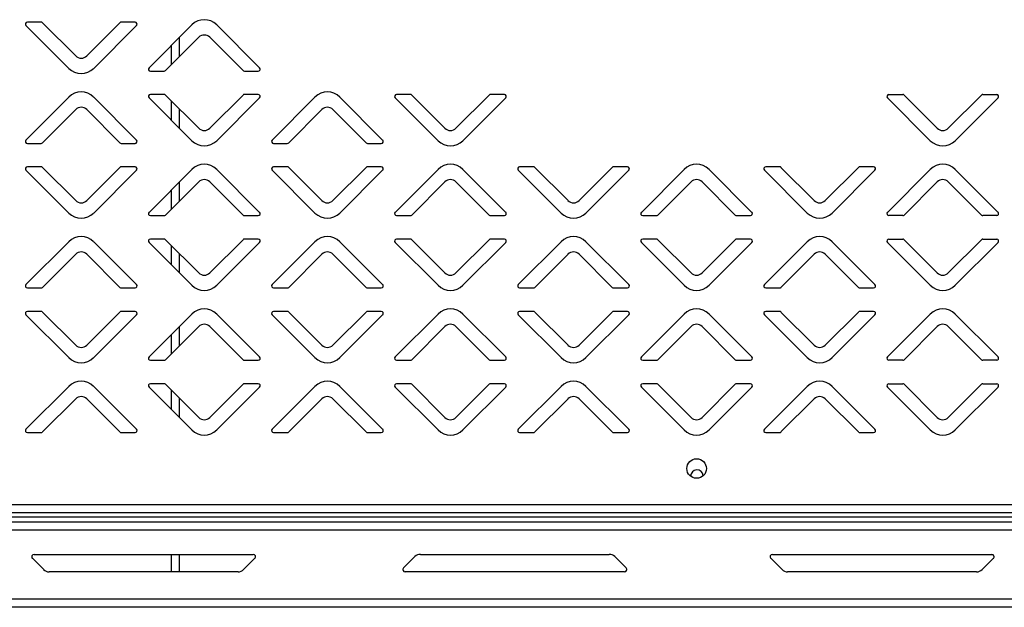
# Model space of a CAD drawing. Units: millimetres. Extents: x 0 to 4100, y 0 to 2871.
# Drawn here: x 2347 to 2599, y 1730 to 1881 of the extents above; entities that cross this region are included whole.
import ezdxf

# ---------------------------------------------------------------- set-up
doc = ezdxf.new("R2010")
doc.units = ezdxf.units.MM
doc.header["$LTSCALE"] = 10

msp = doc.modelspace()

# ---------------------------------------------------------------- linework, layer by layer
at = {"color": 7, "linetype": 'Continuous', "lineweight": 25}
for p, q in [((2352.35, 1880.1), (2348.81, 1880.1)), ((2361.19, 1871.46), (2352.7, 1879.95)), ((2372.51, 1879.95), (2364.02, 1871.46)), ((2376.4, 1880.1), (2372.86, 1880.1)), ((2348.46, 1879.25), (2359.42, 1868.28)), ((2365.79, 1868.28), (2376.75, 1879.25)), ((2390.92, 1879.42), (2379.96, 1868.45)), ((2408.25, 1868.45), (2397.29, 1879.42)), ((2384.2, 1867.75), (2392.69, 1876.24)), ((2387.77, 1871.32), (2387.77, 1876.27)), ((2395.52, 1876.24), (2404.01, 1867.75)), ((2380.31, 1867.6), (2383.85, 1867.6)), ((2404.36, 1867.6), (2407.9, 1867.6)), ((2359.42, 1860.92), (2348.46, 1849.95)), ((2376.75, 1849.95), (2365.79, 1860.92)), ((2379.96, 1860.75), (2390.92, 1849.78)), ((2383.85, 1861.6), (2380.31, 1861.6)), ((2392.69, 1852.96), (2384.2, 1861.45)), ((2404.01, 1861.45), (2395.52, 1852.96)), ((2397.29, 1849.78), (2408.25, 1860.75)), ((2407.9, 1861.6), (2404.36, 1861.6)), ((2422.42, 1860.92), (2411.46, 1849.95)), ((2439.75, 1849.95), (2428.79, 1860.92)), ((2442.96, 1860.75), (2453.92, 1849.78)), ((2446.85, 1861.6), (2443.31, 1861.6)), ((2455.69, 1852.96), (2447.2, 1861.45)), ((2467.01, 1861.45), (2458.52, 1852.96)), ((2460.29, 1849.78), (2471.25, 1860.75)), ((2470.9, 1861.6), (2467.36, 1861.6)), ((2579.92, 1849.78), (2568.96, 1860.75)), ((2569.31, 1861.6), (2572.85, 1861.6)), ((2573.2, 1861.45), (2581.69, 1852.96)), ((2584.52, 1852.96), (2593.01, 1861.45)), ((2597.25, 1860.75), (2586.29, 1849.78)), ((2593.36, 1861.6), (2596.9, 1861.6)), ((2352.7, 1849.25), (2361.19, 1857.74)), ((2364.02, 1857.74), (2372.51, 1849.25)), ((2387.77, 1852.93), (2387.77, 1857.88)), ((2415.7, 1849.25), (2424.19, 1857.74)), ((2427.02, 1857.74), (2435.51, 1849.25)), ((2348.81, 1849.1), (2352.35, 1849.1)), ((2372.86, 1849.1), (2376.4, 1849.1)), ((2411.81, 1849.1), (2415.35, 1849.1)), ((2435.86, 1849.1), (2439.4, 1849.1)), ((2348.46, 1842.25), (2359.42, 1831.28)), ((2352.35, 1843.1), (2348.81, 1843.1)), ((2361.19, 1834.46), (2352.7, 1842.95)), ((2372.51, 1842.95), (2364.02, 1834.46)), ((2365.79, 1831.28), (2376.75, 1842.25)), ((2376.4, 1843.1), (2372.86, 1843.1)), ((2390.92, 1842.42), (2379.96, 1831.45)), ((2408.25, 1831.45), (2397.29, 1842.42)), ((2411.46, 1842.25), (2422.42, 1831.28)), ((2415.35, 1843.1), (2411.81, 1843.1)), ((2424.19, 1834.46), (2415.7, 1842.95)), ((2435.51, 1842.95), (2427.02, 1834.46)), ((2428.79, 1831.28), (2439.75, 1842.25)), ((2439.4, 1843.1), (2435.86, 1843.1)), ((2453.92, 1842.42), (2442.96, 1831.45)), ((2471.25, 1831.45), (2460.29, 1842.42)), ((2474.46, 1842.25), (2485.42, 1831.28)), ((2478.35, 1843.1), (2474.81, 1843.1)), ((2487.19, 1834.46), (2478.7, 1842.95)), ((2498.51, 1842.95), (2490.02, 1834.46)), ((2491.79, 1831.28), (2502.75, 1842.25)), ((2502.4, 1843.1), (2498.86, 1843.1)), ((2516.92, 1842.42), (2505.96, 1831.45)), ((2534.25, 1831.45), (2523.29, 1842.42)), ((2537.46, 1842.25), (2548.42, 1831.28)), ((2541.35, 1843.1), (2537.81, 1843.1)), ((2550.19, 1834.46), (2541.7, 1842.95)), ((2561.51, 1842.95), (2553.02, 1834.46)), ((2554.79, 1831.28), (2565.75, 1842.25)), ((2565.4, 1843.1), (2561.86, 1843.1)), ((2568.96, 1831.45), (2579.92, 1842.42)), ((2586.29, 1842.42), (2597.25, 1831.45)), ((2384.2, 1830.75), (2392.69, 1839.24)), ((2387.77, 1834.32), (2387.77, 1839.27)), ((2395.52, 1839.24), (2404.01, 1830.75)), ((2447.2, 1830.75), (2455.69, 1839.24)), ((2458.52, 1839.24), (2467.01, 1830.75)), ((2510.2, 1830.75), (2518.69, 1839.24)), ((2521.52, 1839.24), (2530.01, 1830.75)), ((2581.69, 1839.24), (2573.2, 1830.75)), ((2593.01, 1830.75), (2584.52, 1839.24)), ((2380.31, 1830.6), (2383.85, 1830.6)), ((2404.36, 1830.6), (2407.9, 1830.6)), ((2443.31, 1830.6), (2446.85, 1830.6)), ((2467.36, 1830.6), (2470.9, 1830.6)), ((2506.31, 1830.6), (2509.85, 1830.6)), ((2530.36, 1830.6), (2533.9, 1830.6)), ((2572.85, 1830.6), (2569.31, 1830.6)), ((2596.9, 1830.6), (2593.36, 1830.6)), ((2383.85, 1824.6), (2380.31, 1824.6)), ((2407.9, 1824.6), (2404.36, 1824.6)), ((2446.85, 1824.6), (2443.31, 1824.6)), ((2470.9, 1824.6), (2467.36, 1824.6)), ((2509.85, 1824.6), (2506.31, 1824.6)), ((2533.9, 1824.6), (2530.36, 1824.6)), ((2569.31, 1824.6), (2572.85, 1824.6)), ((2593.36, 1824.6), (2596.9, 1824.6)), ((2359.42, 1823.92), (2348.46, 1812.95)), ((2376.75, 1812.95), (2365.79, 1823.92)), ((2379.96, 1823.75), (2390.92, 1812.78)), ((2392.69, 1815.96), (2384.2, 1824.45)), ((2404.01, 1824.45), (2395.52, 1815.96)), ((2397.29, 1812.78), (2408.25, 1823.75)), ((2422.42, 1823.92), (2411.46, 1812.95)), ((2439.75, 1812.95), (2428.79, 1823.92)), ((2442.96, 1823.75), (2453.92, 1812.78)), ((2455.69, 1815.96), (2447.2, 1824.45)), ((2467.01, 1824.45), (2458.52, 1815.96)), ((2460.29, 1812.78), (2471.25, 1823.75)), ((2485.42, 1823.92), (2474.46, 1812.95)), ((2502.75, 1812.95), (2491.79, 1823.92)), ((2505.96, 1823.75), (2516.92, 1812.78)), ((2518.69, 1815.96), (2510.2, 1824.45)), ((2530.01, 1824.45), (2521.52, 1815.96)), ((2523.29, 1812.78), (2534.25, 1823.75)), ((2548.42, 1823.92), (2537.46, 1812.95)), ((2565.75, 1812.95), (2554.79, 1823.92)), ((2579.92, 1812.78), (2568.96, 1823.75)), ((2573.2, 1824.45), (2581.69, 1815.96)), ((2584.52, 1815.96), (2593.01, 1824.45)), ((2597.25, 1823.75), (2586.29, 1812.78)), ((2352.7, 1812.25), (2361.19, 1820.74)), ((2364.02, 1820.74), (2372.51, 1812.25)), ((2387.77, 1815.93), (2387.77, 1820.88)), ((2415.7, 1812.25), (2424.19, 1820.74)), ((2427.02, 1820.74), (2435.51, 1812.25)), ((2478.7, 1812.25), (2487.19, 1820.74)), ((2490.02, 1820.74), (2498.51, 1812.25)), ((2541.7, 1812.25), (2550.19, 1820.74)), ((2553.02, 1820.74), (2561.51, 1812.25)), ((2348.81, 1812.1), (2352.35, 1812.1)), ((2372.86, 1812.1), (2376.4, 1812.1)), ((2411.81, 1812.1), (2415.35, 1812.1)), ((2435.86, 1812.1), (2439.4, 1812.1)), ((2474.81, 1812.1), (2478.35, 1812.1)), ((2498.86, 1812.1), (2502.4, 1812.1)), ((2537.81, 1812.1), (2541.35, 1812.1)), ((2561.86, 1812.1), (2565.4, 1812.1)), ((2348.46, 1805.25), (2359.42, 1794.28)), ((2352.35, 1806.1), (2348.81, 1806.1)), ((2361.19, 1797.46), (2352.7, 1805.95)), ((2372.51, 1805.95), (2364.02, 1797.46)), ((2365.79, 1794.28), (2376.75, 1805.25)), ((2376.4, 1806.1), (2372.86, 1806.1)), ((2390.92, 1805.42), (2379.96, 1794.45)), ((2408.25, 1794.45), (2397.29, 1805.42)), ((2411.46, 1805.25), (2422.42, 1794.28)), ((2415.35, 1806.1), (2411.81, 1806.1)), ((2424.19, 1797.46), (2415.7, 1805.95)), ((2435.51, 1805.95), (2427.02, 1797.46)), ((2428.79, 1794.28), (2439.75, 1805.25)), ((2439.4, 1806.1), (2435.86, 1806.1)), ((2453.92, 1805.42), (2442.96, 1794.45)), ((2471.25, 1794.45), (2460.29, 1805.42)), ((2474.46, 1805.25), (2485.42, 1794.28)), ((2478.35, 1806.1), (2474.81, 1806.1)), ((2487.19, 1797.46), (2478.7, 1805.95)), ((2498.51, 1805.95), (2490.02, 1797.46)), ((2491.79, 1794.28), (2502.75, 1805.25)), ((2502.4, 1806.1), (2498.86, 1806.1)), ((2516.92, 1805.42), (2505.96, 1794.45)), ((2534.25, 1794.45), (2523.29, 1805.42)), ((2537.46, 1805.25), (2548.42, 1794.28)), ((2541.35, 1806.1), (2537.81, 1806.1)), ((2550.19, 1797.46), (2541.7, 1805.95)), ((2561.51, 1805.95), (2553.02, 1797.46)), ((2554.79, 1794.28), (2565.75, 1805.25)), ((2565.4, 1806.1), (2561.86, 1806.1)), ((2568.96, 1794.45), (2579.92, 1805.42)), ((2586.29, 1805.42), (2597.25, 1794.45)), ((2384.2, 1793.75), (2392.69, 1802.24)), ((2387.77, 1797.32), (2387.77, 1802.27)), ((2395.52, 1802.24), (2404.01, 1793.75)), ((2447.2, 1793.75), (2455.69, 1802.24)), ((2458.52, 1802.24), (2467.01, 1793.75)), ((2510.2, 1793.75), (2518.69, 1802.24)), ((2521.52, 1802.24), (2530.01, 1793.75)), ((2581.69, 1802.24), (2573.2, 1793.75)), ((2593.01, 1793.75), (2584.52, 1802.24)), ((2380.31, 1793.6), (2383.85, 1793.6)), ((2404.36, 1793.6), (2407.9, 1793.6)), ((2443.31, 1793.6), (2446.85, 1793.6)), ((2467.36, 1793.6), (2470.9, 1793.6)), ((2506.31, 1793.6), (2509.85, 1793.6)), ((2530.36, 1793.6), (2533.9, 1793.6)), ((2572.85, 1793.6), (2569.31, 1793.6)), ((2596.9, 1793.6), (2593.36, 1793.6)), ((2359.42, 1786.92), (2348.46, 1775.95)), ((2376.75, 1775.95), (2365.79, 1786.92)), ((2379.96, 1786.75), (2390.92, 1775.78)), ((2383.85, 1787.6), (2380.31, 1787.6)), ((2392.69, 1778.96), (2384.2, 1787.45)), ((2404.01, 1787.45), (2395.52, 1778.96)), ((2397.29, 1775.78), (2408.25, 1786.75)), ((2407.9, 1787.6), (2404.36, 1787.6)), ((2422.42, 1786.92), (2411.46, 1775.95)), ((2439.75, 1775.95), (2428.79, 1786.92)), ((2442.96, 1786.75), (2453.92, 1775.78)), ((2446.85, 1787.6), (2443.31, 1787.6)), ((2455.69, 1778.96), (2447.2, 1787.45)), ((2467.01, 1787.45), (2458.52, 1778.96)), ((2460.29, 1775.78), (2471.25, 1786.75)), ((2470.9, 1787.6), (2467.36, 1787.6)), ((2485.42, 1786.92), (2474.46, 1775.95)), ((2502.75, 1775.95), (2491.79, 1786.92)), ((2505.96, 1786.75), (2516.92, 1775.78)), ((2509.85, 1787.6), (2506.31, 1787.6)), ((2518.69, 1778.96), (2510.2, 1787.45)), ((2530.01, 1787.45), (2521.52, 1778.96)), ((2523.29, 1775.78), (2534.25, 1786.75)), ((2533.9, 1787.6), (2530.36, 1787.6)), ((2548.42, 1786.92), (2537.46, 1775.95)), ((2565.75, 1775.95), (2554.79, 1786.92)), ((2579.92, 1775.78), (2568.96, 1786.75)), ((2569.31, 1787.6), (2572.85, 1787.6)), ((2573.2, 1787.45), (2581.69, 1778.96)), ((2584.52, 1778.96), (2593.01, 1787.45)), ((2597.25, 1786.75), (2586.29, 1775.78)), ((2593.36, 1787.6), (2596.9, 1787.6)), ((2352.7, 1775.25), (2361.19, 1783.74)), ((2364.02, 1783.74), (2372.51, 1775.25)), ((2387.77, 1778.93), (2387.77, 1783.88)), ((2415.7, 1775.25), (2424.19, 1783.74)), ((2427.02, 1783.74), (2435.51, 1775.25)), ((2478.7, 1775.25), (2487.19, 1783.74)), ((2490.02, 1783.74), (2498.51, 1775.25)), ((2541.7, 1775.25), (2550.19, 1783.74)), ((2553.02, 1783.74), (2561.51, 1775.25)), ((2348.81, 1775.1), (2352.35, 1775.1)), ((2372.86, 1775.1), (2376.4, 1775.1)), ((2411.81, 1775.1), (2415.35, 1775.1)), ((2435.86, 1775.1), (2439.4, 1775.1)), ((2474.81, 1775.1), (2478.35, 1775.1)), ((2498.86, 1775.1), (2502.4, 1775.1)), ((2537.81, 1775.1), (2541.35, 1775.1)), ((2561.86, 1775.1), (2565.4, 1775.1)), ((2138.9, 1756.7), (2901.3, 1756.7)), ((2902.53, 1754.6), (2137.67, 1754.6)), ((2902.37, 1753.5), (2136.78, 1753.5)), ((2903.57, 1752.2), (2136.78, 1752.2)), ((2903.57, 1750.1), (2136.78, 1750.1)), ((2350.52, 1743.95), (2406.63, 1743.95)), ((2387.77, 1739.45), (2387.77, 1743.95)), ((2449.4, 1743.95), (2497.75, 1743.95)), ((2539.52, 1743.95), (2595.63, 1743.95)), ((2352.99, 1740.04), (2350.1, 1742.93)), ((2407.05, 1742.93), (2404.16, 1740.04)), ((2445.1, 1740.47), (2447.99, 1743.36)), ((2499.16, 1743.36), (2502.05, 1740.47)), ((2541.99, 1740.04), (2539.1, 1742.93)), ((2596.05, 1742.93), (2593.16, 1740.04)), ((2402.75, 1739.45), (2354.4, 1739.45)), ((2501.63, 1739.45), (2445.52, 1739.45)), ((2591.75, 1739.45), (2543.4, 1739.45)), ((2903.57, 1732.5), (2117.08, 1732.5)), ((2901.47, 1730.4), (2117.67, 1730.4))]:
    msp.add_line(p, q, dxfattribs=at)
at = {"color": 8, "linetype": 'Continuous', "lineweight": 25}
for p, q in [((2385.67, 1869.22), (2385.67, 1874.17)), ((2385.67, 1855.03), (2385.67, 1859.98)), ((2385.67, 1832.22), (2385.67, 1837.17)), ((2385.67, 1818.03), (2385.67, 1822.98)), ((2385.67, 1795.22), (2385.67, 1800.17)), ((2385.67, 1781.03), (2385.67, 1785.98)), ((2385.67, 1739.45), (2385.67, 1743.95))]:
    msp.add_line(p, q, dxfattribs=at)
at = {"color": 7, "linetype": 'Continuous', "lineweight": 25}
msp.add_circle((2520.1, 1765.9), 2.5, dxfattribs=at)
for centre, radius, start, end in [((2348.81, 1879.6), 0.5, 90, 225), ((2352.35, 1879.6), 0.5, 45, 90), ((2372.86, 1879.6), 0.5, 90, 135), ((2376.4, 1879.6), 0.5, 315, 90), ((2394.1, 1876.24), 4.5, 45, 135), ((2394.1, 1874.82), 2, 45, 135), ((2362.6, 1872.88), 2, 225, 315), ((2362.6, 1871.46), 4.5, 225, 315), ((2380.31, 1868.1), 0.5, 135, 270), ((2383.85, 1868.1), 0.5, 270, 315), ((2404.36, 1868.1), 0.5, 225, 270), ((2407.9, 1868.1), 0.5, 270, 45), ((2362.6, 1857.74), 4.5, 45, 135), ((2380.31, 1861.1), 0.5, 90, 225), ((2383.85, 1861.1), 0.5, 45, 90), ((2404.36, 1861.1), 0.5, 90, 135), ((2407.9, 1861.1), 0.5, 315, 90), ((2425.6, 1857.74), 4.5, 45, 135), ((2443.31, 1861.1), 0.5, 90, 225), ((2446.85, 1861.1), 0.5, 45, 90), ((2467.36, 1861.1), 0.5, 90, 135), ((2470.9, 1861.1), 0.5, 315, 90), ((2569.31, 1861.1), 0.5, 90, 225), ((2572.85, 1861.1), 0.5, 45, 90), ((2593.36, 1861.1), 0.5, 90, 135), ((2596.9, 1861.1), 0.5, 315, 90), ((2362.6, 1856.32), 2, 45, 135), ((2425.6, 1856.32), 2, 45, 135), ((2394.1, 1854.38), 2, 225, 315), ((2457.1, 1854.38), 2, 225, 315), ((2583.1, 1854.38), 2, 225, 315), ((2348.81, 1849.6), 0.5, 135, 270), ((2376.4, 1849.6), 0.5, 270, 45), ((2394.1, 1852.96), 4.5, 225, 315), ((2411.81, 1849.6), 0.5, 135, 270), ((2439.4, 1849.6), 0.5, 270, 45), ((2457.1, 1852.96), 4.5, 225, 315), ((2583.1, 1852.96), 4.5, 225, 315), ((2352.35, 1849.6), 0.5, 270, 315), ((2372.86, 1849.6), 0.5, 225, 270), ((2415.35, 1849.6), 0.5, 270, 315), ((2435.86, 1849.6), 0.5, 225, 270), ((2348.81, 1842.6), 0.5, 90, 225), ((2352.35, 1842.6), 0.5, 45, 90), ((2372.86, 1842.6), 0.5, 90, 135), ((2376.4, 1842.6), 0.5, 315, 90), ((2394.1, 1839.24), 4.5, 45, 135), ((2411.81, 1842.6), 0.5, 90, 225), ((2415.35, 1842.6), 0.5, 45, 90), ((2435.86, 1842.6), 0.5, 90, 135), ((2439.4, 1842.6), 0.5, 315, 90), ((2457.1, 1839.24), 4.5, 45, 135), ((2474.81, 1842.6), 0.5, 90, 225), ((2478.35, 1842.6), 0.5, 45, 90), ((2498.86, 1842.6), 0.5, 90, 135), ((2502.4, 1842.6), 0.5, 315, 90), ((2520.1, 1839.24), 4.5, 45, 135), ((2537.81, 1842.6), 0.5, 90, 225), ((2541.35, 1842.6), 0.5, 45, 90), ((2561.86, 1842.6), 0.5, 90, 135), ((2565.4, 1842.6), 0.5, 315, 90), ((2583.1, 1839.24), 4.5, 45, 135), ((2394.1, 1837.82), 2, 45, 135), ((2457.1, 1837.82), 2, 45, 135), ((2520.1, 1837.82), 2, 45, 135), ((2583.1, 1837.82), 2, 45, 135), ((2362.6, 1835.88), 2, 225, 315), ((2425.6, 1835.88), 2, 225, 315), ((2488.6, 1835.88), 2, 225, 315), ((2551.6, 1835.88), 2, 225, 315), ((2362.6, 1834.46), 4.5, 225, 315), ((2380.31, 1831.1), 0.5, 135, 270), ((2383.85, 1831.1), 0.5, 270, 315), ((2404.36, 1831.1), 0.5, 225, 270), ((2407.9, 1831.1), 0.5, 270, 45), ((2425.6, 1834.46), 4.5, 225, 315), ((2443.31, 1831.1), 0.5, 135, 270), ((2446.85, 1831.1), 0.5, 270, 315), ((2467.36, 1831.1), 0.5, 225, 270), ((2470.9, 1831.1), 0.5, 270, 45), ((2488.6, 1834.46), 4.5, 225, 315), ((2506.31, 1831.1), 0.5, 135, 270), ((2509.85, 1831.1), 0.5, 270, 315), ((2530.36, 1831.1), 0.5, 225, 270), ((2533.9, 1831.1), 0.5, 270, 45), ((2551.6, 1834.46), 4.5, 225, 315), ((2569.31, 1831.1), 0.5, 135, 270), ((2572.85, 1831.1), 0.5, 270, 315), ((2593.36, 1831.1), 0.5, 225, 270), ((2596.9, 1831.1), 0.5, 270, 45), ((2362.6, 1820.74), 4.5, 45, 135), ((2380.31, 1824.1), 0.5, 90, 225), ((2383.85, 1824.1), 0.5, 45, 90), ((2404.36, 1824.1), 0.5, 90, 135), ((2407.9, 1824.1), 0.5, 315, 90), ((2425.6, 1820.74), 4.5, 45, 135), ((2443.31, 1824.1), 0.5, 90, 225), ((2446.85, 1824.1), 0.5, 45, 90), ((2467.36, 1824.1), 0.5, 90, 135), ((2470.9, 1824.1), 0.5, 315, 90), ((2488.6, 1820.74), 4.5, 45, 135), ((2506.31, 1824.1), 0.5, 90, 225), ((2509.85, 1824.1), 0.5, 45, 90), ((2530.36, 1824.1), 0.5, 90, 135), ((2533.9, 1824.1), 0.5, 315, 90), ((2551.6, 1820.74), 4.5, 45, 135), ((2569.31, 1824.1), 0.5, 90, 225), ((2572.85, 1824.1), 0.5, 45, 90), ((2593.36, 1824.1), 0.5, 90, 135), ((2596.9, 1824.1), 0.5, 315, 90), ((2362.6, 1819.32), 2, 45, 135), ((2425.6, 1819.32), 2, 45, 135), ((2488.6, 1819.32), 2, 45, 135), ((2551.6, 1819.32), 2, 45, 135), ((2394.1, 1817.38), 2, 225, 315), ((2457.1, 1817.38), 2, 225, 315), ((2520.1, 1817.38), 2, 225, 315), ((2583.1, 1817.38), 2, 225, 315), ((2348.81, 1812.6), 0.5, 135, 270), ((2352.35, 1812.6), 0.5, 270, 315), ((2372.86, 1812.6), 0.5, 225, 270), ((2376.4, 1812.6), 0.5, 270, 45), ((2394.1, 1815.96), 4.5, 225, 315), ((2411.81, 1812.6), 0.5, 135, 270), ((2415.35, 1812.6), 0.5, 270, 315), ((2435.86, 1812.6), 0.5, 225, 270), ((2439.4, 1812.6), 0.5, 270, 45), ((2457.1, 1815.96), 4.5, 225, 315), ((2474.81, 1812.6), 0.5, 135, 270), ((2478.35, 1812.6), 0.5, 270, 315), ((2498.86, 1812.6), 0.5, 225, 270), ((2502.4, 1812.6), 0.5, 270, 45), ((2520.1, 1815.96), 4.5, 225, 315), ((2537.81, 1812.6), 0.5, 135, 270), ((2541.35, 1812.6), 0.5, 270, 315), ((2561.86, 1812.6), 0.5, 225, 270), ((2565.4, 1812.6), 0.5, 270, 45), ((2583.1, 1815.96), 4.5, 225, 315), ((2348.81, 1805.6), 0.5, 90, 225), ((2352.35, 1805.6), 0.5, 45, 90), ((2372.86, 1805.6), 0.5, 90, 135), ((2376.4, 1805.6), 0.5, 315, 90), ((2394.1, 1802.24), 4.5, 45, 135), ((2411.81, 1805.6), 0.5, 90, 225), ((2415.35, 1805.6), 0.5, 45, 90), ((2435.86, 1805.6), 0.5, 90, 135), ((2439.4, 1805.6), 0.5, 315, 90), ((2457.1, 1802.24), 4.5, 45, 135), ((2474.81, 1805.6), 0.5, 90, 225), ((2478.35, 1805.6), 0.5, 45, 90), ((2498.86, 1805.6), 0.5, 90, 135), ((2502.4, 1805.6), 0.5, 315, 90), ((2520.1, 1802.24), 4.5, 45, 135), ((2537.81, 1805.6), 0.5, 90, 225), ((2541.35, 1805.6), 0.5, 45, 90), ((2561.86, 1805.6), 0.5, 90, 135), ((2565.4, 1805.6), 0.5, 315, 90), ((2583.1, 1802.24), 4.5, 45, 135), ((2394.1, 1800.82), 2, 45, 135), ((2457.1, 1800.82), 2, 45, 135), ((2520.1, 1800.82), 2, 45, 135), ((2583.1, 1800.82), 2, 45, 135), ((2362.6, 1798.88), 2, 225, 315), ((2425.6, 1798.88), 2, 225, 315), ((2488.6, 1798.88), 2, 225, 315), ((2551.6, 1798.88), 2, 225, 315), ((2362.6, 1797.46), 4.5, 225, 315), ((2380.31, 1794.1), 0.5, 135, 270), ((2407.9, 1794.1), 0.5, 270, 45), ((2425.6, 1797.46), 4.5, 225, 315), ((2443.31, 1794.1), 0.5, 135, 270), ((2470.9, 1794.1), 0.5, 270, 45), ((2488.6, 1797.46), 4.5, 225, 315), ((2506.31, 1794.1), 0.5, 135, 270), ((2533.9, 1794.1), 0.5, 270, 45), ((2551.6, 1797.46), 4.5, 225, 315), ((2569.31, 1794.1), 0.5, 135, 270), ((2596.9, 1794.1), 0.5, 270, 45), ((2383.85, 1794.1), 0.5, 270, 315), ((2404.36, 1794.1), 0.5, 225, 270), ((2446.85, 1794.1), 0.5, 270, 315), ((2467.36, 1794.1), 0.5, 225, 270), ((2509.85, 1794.1), 0.5, 270, 315), ((2530.36, 1794.1), 0.5, 225, 270), ((2572.85, 1794.1), 0.5, 270, 315), ((2593.36, 1794.1), 0.5, 225, 270), ((2362.6, 1783.74), 4.5, 45, 135), ((2380.31, 1787.1), 0.5, 90, 225), ((2383.85, 1787.1), 0.5, 45, 90), ((2404.36, 1787.1), 0.5, 90, 135), ((2407.9, 1787.1), 0.5, 315, 90), ((2425.6, 1783.74), 4.5, 45, 135), ((2443.31, 1787.1), 0.5, 90, 225), ((2446.85, 1787.1), 0.5, 45, 90), ((2467.36, 1787.1), 0.5, 90, 135), ((2470.9, 1787.1), 0.5, 315, 90), ((2488.6, 1783.74), 4.5, 45, 135), ((2506.31, 1787.1), 0.5, 90, 225), ((2509.85, 1787.1), 0.5, 45, 90), ((2530.36, 1787.1), 0.5, 90, 135), ((2533.9, 1787.1), 0.5, 315, 90), ((2551.6, 1783.74), 4.5, 45, 135), ((2569.31, 1787.1), 0.5, 90, 225), ((2572.85, 1787.1), 0.5, 45, 90), ((2593.36, 1787.1), 0.5, 90, 135), ((2596.9, 1787.1), 0.5, 315, 90), ((2362.6, 1782.32), 2, 45, 135), ((2425.6, 1782.32), 2, 45, 135), ((2488.6, 1782.32), 2, 45, 135), ((2551.6, 1782.32), 2, 45, 135), ((2394.1, 1780.38), 2, 225, 315), ((2457.1, 1780.38), 2, 225, 315), ((2520.1, 1780.38), 2, 225, 315), ((2583.1, 1780.38), 2, 225, 315), ((2348.81, 1775.6), 0.5, 135, 270), ((2352.35, 1775.6), 0.5, 270, 315), ((2372.86, 1775.6), 0.5, 225, 270), ((2376.4, 1775.6), 0.5, 270, 45), ((2394.1, 1778.96), 4.5, 225, 315), ((2411.81, 1775.6), 0.5, 135, 270), ((2415.35, 1775.6), 0.5, 270, 315), ((2435.86, 1775.6), 0.5, 225, 270), ((2439.4, 1775.6), 0.5, 270, 45), ((2457.1, 1778.96), 4.5, 225, 315), ((2474.81, 1775.6), 0.5, 135, 270), ((2478.35, 1775.6), 0.5, 270, 315), ((2498.86, 1775.6), 0.5, 225, 270), ((2502.4, 1775.6), 0.5, 270, 45), ((2520.1, 1778.96), 4.5, 225, 315), ((2537.81, 1775.6), 0.5, 135, 270), ((2541.35, 1775.6), 0.5, 270, 315), ((2561.86, 1775.6), 0.5, 225, 270), ((2565.4, 1775.6), 0.5, 270, 45), ((2583.1, 1778.96), 4.5, 225, 315), ((2520.18, 1763.9), 1.65, 6.277, 177.976), ((2350.52, 1743.35), 0.6, 90, 225), ((2406.63, 1743.35), 0.6, 315, 90), ((2449.4, 1741.95), 2, 90, 135), ((2497.75, 1741.95), 2, 45, 90), ((2539.52, 1743.35), 0.6, 90, 225), ((2595.63, 1743.35), 0.6, 315, 90), ((2354.4, 1741.45), 2, 225, 270), ((2402.75, 1741.45), 2, 270, 315), ((2445.52, 1740.05), 0.6, 135, 270), ((2501.63, 1740.05), 0.6, 270, 45), ((2543.4, 1741.45), 2, 225, 270), ((2591.75, 1741.45), 2, 270, 315)]:
    msp.add_arc(centre, radius, start, end, dxfattribs=at)

doc.saveas('drawing.dxf')
